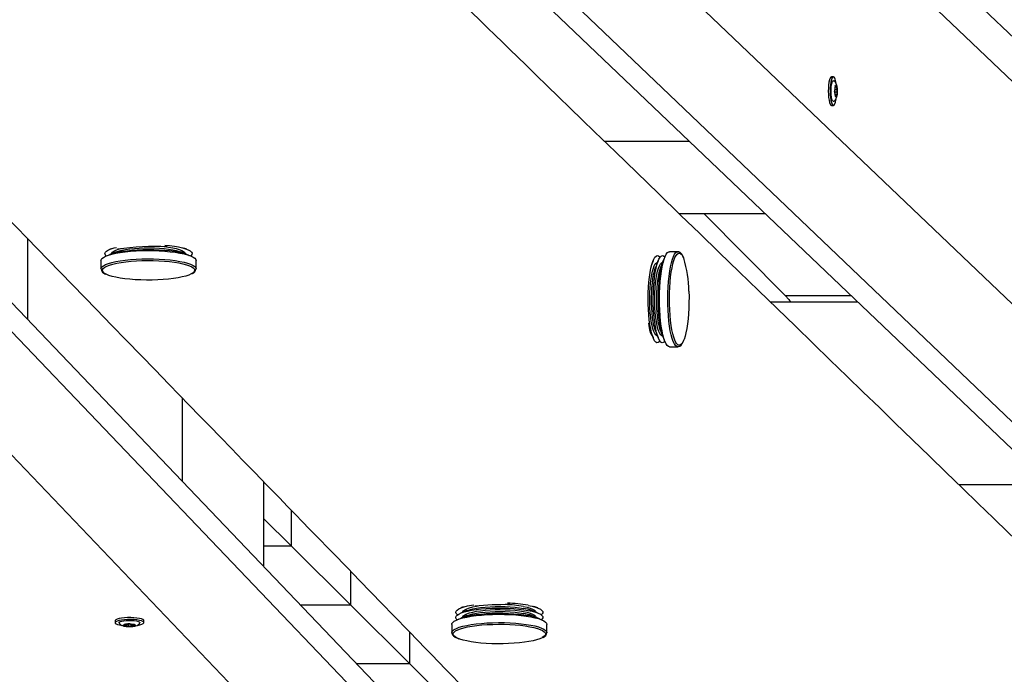
# Model space of a CAD drawing. Units: millimetres. Extents: x 9027 to 32121, y 8309 to 22509.
# Drawn here: x 20610 to 21107, y 15774 to 16105 of the extents above; entities that cross this region are included whole.
import ezdxf

# ---------------------------------------------------------------- set-up
doc = ezdxf.new("R2010")
doc.units = ezdxf.units.MM
doc.header["$LTSCALE"] = 90
doc.header["$PDSIZE"] = -1
doc.linetypes.add('SLD-Сплошная', pattern=[0])
doc.styles.get("Standard").update_dxf_attribs({"font": 'isocpeui.ttf'})
doc.dimstyles.new('ISO-25', dxfattribs={"dimtxt": 2.5, "dimasz": 2.5, "dimexe": 1.25, "dimexo": 0.625, "dimtad": 1, "dimtxsty": 'Standard', "dimcen": 2.5, "dimadec": 0, "dimazin": 0, "dimtfac": 1, "dimtmove": 0, "dimatfit": 3, "dimfxl": 1, "dimarcsym": 0})

# ---------------------------------------------------------------- blocks, each defined once
blk = doc.blocks.new('*D2')
at = {"color": 0, "lineweight": -2, "transparency": 16777216}
for p, q in [((10356.7, 17220.37), (10356.7, 8309.28)), ((30783.24, 13110.78), (30783.24, 8309.28)), ((10626.7, 8399.28), (30513.24, 8399.28))]:
    blk.add_line(p, q, dxfattribs=at)
at = {"color": 0, "transparency": 16777216}
for points in [[(10626.7, 8444.28), (10626.7, 8354.28), (10356.7, 8399.28)], [(30513.24, 8444.28), (30513.24, 8354.28), (30783.24, 8399.28)]]:
    blk.add_solid(points, dxfattribs=at)
at = {"layer": 'Defpoints', "color": 0, "transparency": 16777216}
for p in [(10356.7, 17220.37), (30783.24, 13110.78), (30783.24, 8399.28)]:
    blk.add_point(p, dxfattribs=at)
at = {"color": 0, "transparency": 16777216, "insert": (20569.97, 8661.28), "char_height": 270, "attachment_point": 5}
blk.add_mtext('20,43м', dxfattribs=at)
blk = doc.blocks.new('*D3')
at = {"color": 0, "lineweight": -2, "transparency": 16777216}
for p, q in [((24669.51, 20740.25), (9376.66, 20740.25)), ((9466.66, 9875.22), (9466.66, 20470.25)), ((25067.83, 9605.22), (9376.66, 9605.22))]:
    blk.add_line(p, q, dxfattribs=at)
at = {"color": 0, "transparency": 16777216}
for points in [[(9421.66, 20470.25), (9511.66, 20470.25), (9466.66, 20740.25)], [(9421.66, 9875.22), (9511.66, 9875.22), (9466.66, 9605.22)]]:
    blk.add_solid(points, dxfattribs=at)
at = {"layer": 'Defpoints', "color": 0, "transparency": 16777216}
for p in [(9466.66, 20740.25), (24669.51, 20740.25), (25067.83, 9605.22)]:
    blk.add_point(p, dxfattribs=at)
at = {"color": 0, "transparency": 16777216, "insert": (9204.66, 15172.73), "char_height": 270, "attachment_point": 5, "rotation": 90}
blk.add_mtext('11,14м', dxfattribs=at)
blk = doc.blocks.new('*D4')
at = {"color": 0, "lineweight": -2, "transparency": 16777216}
for p, q in [((12356.26, 16806.37), (12356.26, 22159.4)), ((29247.89, 13083.43), (29247.89, 22159.4)), ((12626.26, 22069.4), (28977.89, 22069.4))]:
    blk.add_line(p, q, dxfattribs=at)
at = {"color": 0, "transparency": 16777216}
for points in [[(12626.26, 22114.4), (12626.26, 22024.4), (12356.26, 22069.4)], [(28977.89, 22114.4), (28977.89, 22024.4), (29247.89, 22069.4)]]:
    blk.add_solid(points, dxfattribs=at)
at = {"layer": 'Defpoints', "color": 0, "transparency": 16777216}
for p in [(29247.89, 22069.4), (12356.26, 16806.37), (29247.89, 13083.43)]:
    blk.add_point(p, dxfattribs=at)
at = {"color": 0, "transparency": 16777216, "insert": (20802.08, 22331.4), "char_height": 270, "attachment_point": 5}
blk.add_mtext('16,89м', dxfattribs=at)

msp = doc.modelspace()

# ---------------------------------------------------------------- linework, layer by layer
at = {"color": 7, "linetype": 'SLD-Сплошная', "lineweight": 25}
for p, q in [((21403.895, 15794.033), (20566.604, 16593.84)), ((21387.482, 15832.429), (20626.679, 16559.174)), ((20537.601, 16509.092), (21398.814, 15686.433)), ((20492.931, 16478.274), (21362.843, 15647.305)), ((21377.467, 15647.305), (20507.555, 16478.274)), ((20261.411, 16322.552), (21092.38, 15452.64)), ((20261.411, 16307.927), (21092.38, 15438.015)), ((21053.253, 15416.668), (20230.593, 16277.881)), ((21021.051, 16075.912), (21020.076, 16075.912)), ((21021.656, 16068.327), (21021.653, 16068.454)), ((21021.884, 16070.811), (21022.253, 16070.811)), ((21021.927, 16071.091), (21021.94, 16071.132)), ((21022.383, 16066.511), (21021.961, 16066.511)), ((21022.049, 16065.918), (21022.027, 16065.963)), ((21020.076, 16061.412), (21021.051, 16061.412)), ((20905.383, 16043.374), (20948.213, 16043.374)), ((20986.743, 16006.568), (20943.326, 16006.568)), ((20996.718, 15965.374), (20955.725, 16006.568)), ((20656.521, 15989.019), (20655.78, 15988.722)), ((20694.663, 15988.722), (20693.048, 15989.369)), ((20651.222, 15982.993), (20651.222, 15978.791)), ((20658.873, 15987.397), (20655.78, 15986.157)), ((20656.722, 15986.535), (20656.722, 15986.534)), ((20694.663, 15986.157), (20691.571, 15987.397)), ((20693.722, 15986.534), (20693.722, 15986.535)), ((20699.222, 15978.791), (20699.222, 15982.993)), ((20930.016, 15982.962), (20928.953, 15980.31)), ((20932.581, 15982.962), (20931.341, 15979.869)), ((20935.146, 15982.962), (20933.906, 15979.869)), ((20942.511, 15987.52), (20938.31, 15987.52)), ((20699.222, 15978.791), (20699.221, 15978.749)), ((20929.638, 15982.02), (20929.637, 15982.02)), ((20932.203, 15982.02), (20932.202, 15982.02)), ((20934.768, 15982.02), (20934.767, 15982.02)), ((21033.338, 15962.059), (20989.221, 15962.059)), ((20928.775, 15947.171), (20930.016, 15944.078)), ((20929.522, 15944.95), (20929.707, 15944.848)), ((20929.637, 15945.02), (20929.638, 15945.02)), ((20931.341, 15947.171), (20932.581, 15944.078)), ((20932.202, 15945.02), (20932.203, 15945.02)), ((20933.906, 15947.171), (20935.146, 15944.078)), ((20934.767, 15945.02), (20934.768, 15945.02)), ((20938.31, 15939.52), (20942.511, 15939.52)), ((20942.56, 15939.521), (20942.511, 15939.52)), ((20692.219, 15913.718), (20692.219, 15871.554)), ((20733.343, 15871.333), (20733.343, 15828.503)), ((21084.31, 15869.874), (21129.844, 15869.874)), ((20747.44, 15838.701), (20747.44, 15856.801)), ((20733.343, 15852.729), (20747.44, 15838.701)), ((20747.44, 15838.701), (20733.343, 15838.701)), ((20747.44, 15838.701), (20777.318, 15808.97)), ((20777.318, 15808.97), (20777.318, 15825.997)), ((20777.318, 15808.97), (20752.002, 15808.97)), ((20777.318, 15808.97), (20807.196, 15779.239)), ((20834.158, 15808.013), (20832.933, 15807.522)), ((20836.026, 15806.197), (20832.933, 15804.957)), ((20833.874, 15805.336), (20833.874, 15805.335)), ((20871.816, 15804.957), (20868.723, 15806.197)), ((20871.816, 15807.522), (20869.798, 15808.331)), ((20870.874, 15805.335), (20870.874, 15805.336)), ((20658.375, 15801.057), (20658.375, 15800.082)), ((20662.913, 15799.099), (20662.97, 15799.125)), ((20663.466, 15798.771), (20663.466, 15799.186)), ((20665.404, 15799.48), (20665.475, 15799.481)), ((20667.78, 15799.238), (20667.78, 15798.858)), ((20672.875, 15800.082), (20672.875, 15801.057)), ((20828.374, 15799.228), (20828.374, 15795.026)), ((20836.026, 15803.632), (20832.933, 15802.392)), ((20833.874, 15802.771), (20833.874, 15802.769)), ((20871.816, 15802.392), (20868.723, 15803.632)), ((20870.874, 15802.769), (20870.874, 15802.771)), ((20876.374, 15795.026), (20876.374, 15799.228)), ((20663.152, 15798.437), (20663.093, 15798.457)), ((20807.196, 15779.239), (20807.196, 15795.189)), ((20876.373, 15795.072), (20876.374, 15795.026)), ((20807.196, 15779.239), (20780.402, 15779.239)), ((20807.196, 15779.239), (20837.074, 15749.507))]:
    msp.add_line(p, q, dxfattribs=at)
at = {"color": 8, "linetype": 'SLD-Сплошная', "lineweight": 25}
for p, q in [((21021.657, 16068.309), (21022.892, 16068.309)), ((21021.87, 16069.471), (21022.869, 16069.471)), ((21021.879, 16070.722), (21022.673, 16070.722)), ((21021.922, 16071.073), (21022.099, 16071.073)), ((21021.966, 16066.921), (21022.749, 16066.921)), ((21021.989, 16066.111), (21022.199, 16066.111)), ((20614.115, 15994.19), (20614.115, 15953.318)), ((20996.718, 15965.374), (21029.868, 15965.374)), ((20663.089, 15799.155), (20663.089, 15798.951)), ((20663.826, 15799.177), (20663.826, 15798.395)), ((20665.195, 15799.465), (20665.195, 15798.243)), ((20666.36, 15799.279), (20666.36, 15798.259)), ((20667.635, 15799.243), (20667.635, 15798.447)), ((20668.063, 15799.2), (20668.063, 15799.018))]:
    msp.add_line(p, q, dxfattribs=at)
at = {"color": 7, "linetype": 'SLD-Сплошная', "lineweight": 25, "flags": 128}
for points in [[(21374.597, 15588.708), (21367.851, 15595.238), (21360.772, 15602.09), (21353.939, 15608.705), (21347.352, 15615.082), (21340.39, 15621.821), (21333.726, 15628.272), (21327.36, 15634.436), (21321.291, 15640.312), (21315.519, 15645.9), (21310.045, 15651.2), (21304.868, 15656.213), (21299.988, 15660.937), (21295.406, 15665.374), (21291.121, 15669.524), (21287.962, 15672.582), (21284.951, 15675.498), (21281.952, 15678.402), (21278.955, 15681.304), (21275.959, 15684.206), (21260.773, 15698.912), (21245.613, 15713.593), (21230.488, 15728.243), (21215.482, 15742.777), (21209.917, 15748.168), (21204.371, 15753.54), (21198.845, 15758.893), (21193.314, 15764.251), (21187.596, 15769.791), (21181.652, 15775.548), (21176.825, 15780.225), (21171.858, 15785.037), (21166.754, 15789.982), (21161.51, 15795.062), (21156.128, 15800.277), (21150.624, 15805.61), (21146.094, 15809.999), (21141.863, 15814.099), (21137.929, 15817.911), (21134.292, 15821.435), (21130.954, 15824.67), (21127.913, 15827.617), (21125.169, 15830.275), (21122.312, 15833.044), (21119.307, 15835.956), (21116.146, 15839.019), (21112.83, 15842.233), (21109.359, 15845.597), (21101.893, 15852.832), (21094.183, 15860.305), (21086.226, 15868.016), (21078.025, 15875.965), (21069.582, 15884.149), (21060.993, 15892.474), (21052.3, 15900.901), (21044.239, 15908.715), (21036.091, 15916.615), (21027.854, 15924.6), (21019.46, 15932.738), (21010.794, 15941.14), (21001.856, 15949.807), (20992.644, 15958.739), (20983.16, 15967.936), (20973.403, 15977.398), (20963.43, 15987.07), (20953.573, 15996.63), (20943.885, 16006.026), (20932.684, 16016.89), (20921.718, 16027.527), (20910.987, 16037.937), (20900.491, 16048.119), (20894.258, 16054.167), (20888.161, 16060.082), (20882.258, 16065.809), (20876.549, 16071.348), (20871.033, 16076.7), (20865.711, 16081.864), (20861.666, 16085.79), (20857.739, 16089.6), (20853.932, 16093.294), (20850.22, 16096.896), (20846.362, 16100.641), (20842.296, 16104.587), (20838.645, 16108.129), (20834.842, 16111.821), (20830.886, 16115.66), (20826.777, 16119.648), (20822.515, 16123.784), (20818.101, 16128.068), (20813.589, 16132.448), (20805.519, 16140.281), (20797.742, 16147.83), (20790.258, 16155.095), (20784.111, 16161.062), (20778.177, 16166.823), (20772.443, 16172.389), (20766.857, 16177.813), (20761.411, 16183.1), (20756.105, 16188.251), (20750.941, 16193.266), (20745.917, 16198.144), (20741.43, 16202.501), (20736.707, 16207.086), (20731.735, 16211.915), (20726.514, 16216.985), (20721.044, 16222.297), (20715.324, 16227.852), (20709.355, 16233.649), (20704.202, 16238.654), (20698.88, 16243.823), (20693.582, 16248.969), (20688.42, 16253.982), (20683.395, 16258.863), (20678.506, 16263.612), (20672.919, 16269.039), (20667.522, 16274.283), (20662.313, 16279.342), (20657.288, 16284.224), (20652.869, 16288.518), (20648.482, 16292.78), (20644.127, 16297.011), (20639.804, 16301.212), (20635.462, 16305.43), (20630.894, 16309.869), (20626.075, 16314.551), (20621.007, 16319.475), (20617.061, 16323.311), (20612.975, 16327.281), (20608.75, 16331.387), (20604.385, 16335.628), (20599.882, 16340.005), (20595.359, 16344.4), (20590.246, 16349.37), (20585.372, 16354.107), (20580.736, 16358.613), (20576.339, 16362.887), (20572.097, 16367.01), (20568.104, 16370.891), (20564.359, 16374.532), (20560.841, 16377.951), (20557.335, 16381.36), (20553.783, 16384.813), (20550.187, 16388.309), (20545.989, 16392.39), (20541.731, 16396.529), (20537.414, 16400.726), (20532.949, 16405.068), (20528.265, 16409.622), (20523.453, 16414.301), (20518.431, 16419.184), (20513.199, 16424.272), (20507.756, 16429.564), (20503.251, 16433.946), (20498.611, 16438.458), (20493.837, 16443.101), (20488.928, 16447.874), (20484.034, 16452.635), (20477.87, 16458.63), (20471.984, 16464.355), (20466.376, 16469.809), (20461.816, 16474.245), (20457.457, 16478.485), (20453.301, 16482.528), (20449.346, 16486.375), (20445.593, 16490.026), (20442.042, 16493.481), (20438.563, 16496.865), (20435.028, 16500.305), (20427.437, 16507.691), (20419.597, 16515.318), (20411.51, 16523.188), (20402.03, 16532.413), (20392.268, 16541.913), (20382.225, 16551.687), (20371.903, 16561.733), (20361.301, 16572.053), (20350.419, 16582.646), (20339.911, 16592.876), (20329.183, 16603.321), (20318.235, 16613.981), (20307.067, 16624.855), (20295.68, 16635.945), (20284.098, 16647.225), (20272.298, 16658.718), (20267.632, 16663.263), (20263.116, 16667.662), (20258.772, 16671.893), (20254.601, 16675.957), (20249.859, 16680.576), (20245.362, 16684.957), (20241.109, 16689.101), (20237.099, 16693.008), (20233.334, 16696.677), (20229.812, 16700.108), (20226.414, 16703.418), (20222.837, 16706.905), (20219.063, 16710.581), (20215.094, 16714.449), (20210.93, 16718.507), (20206.57, 16722.756), (20201.185, 16728.004), (20195.559, 16733.487), (20189.698, 16739.2), (20183.602, 16745.141), (20177.154, 16751.426), (20170.463, 16757.948), (20163.528, 16764.709), (20156.517, 16771.544), (20149.696, 16778.194), (20143.183, 16784.544), (20136.857, 16790.712), (20130.717, 16796.699), (20124.763, 16802.505), (20117.917, 16809.181), (20111.334, 16815.601), (20105.015, 16821.764), (20098.934, 16827.696), (20093.048, 16833.437), (20087.357, 16838.988), (20082.364, 16843.858), (20077.531, 16848.573), (20072.858, 16853.131), (20068.346, 16857.533), (20063.994, 16861.78), (20059.673, 16865.995), (20052.746, 16872.754), (20045.651, 16879.677), (20038.388, 16886.765), (20030.383, 16894.577), (20022.126, 16902.635), (20013.616, 16910.941), (20004.854, 16919.494), (19995.84, 16928.293), (19990.682, 16933.329), (19985.398, 16938.487), (19979.889, 16943.866), (19974.151, 16949.468), (19968.183, 16955.295), (19962.1, 16961.235), (19955.796, 16967.392), (19949.271, 16973.764), (19942.525, 16980.352), (19938.571, 16984.213), (19934.545, 16988.145), (19930.448, 16992.148), (19926.278, 16996.221), (19922.036, 17000.364), (19917.797, 17004.505), (19913.733, 17008.475), (19909.474, 17012.636), (19905.81, 17016.216)], [(19812.962, 16817.195), (19815.685, 16814.407), (19820.602, 16809.372), (19825.765, 16804.083), (19831.176, 16798.542), (19836.833, 16792.748), (19842.86, 16786.575), (19849.144, 16780.138), (19855.683, 16773.438), (19862.465, 16766.491), (19869.482, 16759.302), (19876.734, 16751.871), (19884.222, 16744.199), (19891.408, 16736.835), (19898.798, 16729.263), (19906.391, 16721.48), (19910.962, 16716.796), (19915.556, 16712.087), (19920.01, 16707.522), (19924.31, 16703.114), (19929.228, 16698.072), (19933.928, 16693.254), (19938.41, 16688.66), (19942.674, 16684.288), (19946.72, 16680.14), (19950.551, 16676.213), (19954.168, 16672.504), (19957.572, 16669.014), (19960.763, 16665.743), (19963.88, 16662.547), (19967.049, 16659.297), (19970.27, 16655.994), (19974.134, 16652.032), (19978.159, 16647.904), (19982.41, 16643.544), (19986.888, 16638.952), (19991.679, 16634.039), (19996.705, 16628.884), (20001.965, 16623.489), (20007.459, 16617.854), (20013.18, 16611.985), (20024.598, 16600.272), (20036.097, 16588.475), (20056.833, 16567.198), (20077.829, 16545.651), (20083.304, 16540.032), (20088.65, 16534.545), (20093.822, 16529.236), (20098.821, 16524.104), (20103.647, 16519.151), (20108.299, 16514.375), (20112.777, 16509.778), (20116.174, 16506.29), (20119.464, 16502.913), (20122.647, 16499.645), (20125.723, 16496.487), (20128.692, 16493.439), (20131.675, 16490.376), (20134.81, 16487.157), (20138.659, 16483.205), (20142.713, 16479.042), (20146.975, 16474.666), (20151.442, 16470.079), (20156.115, 16465.279), (20160.987, 16460.277), (20166.671, 16454.439), (20172.159, 16448.803), (20177.451, 16443.367), (20182.548, 16438.132), (20187.536, 16433.008), (20192.322, 16428.093), (20196.909, 16423.38), (20201.393, 16418.774), (20205.81, 16414.237), (20214.29, 16405.525), (20222.51, 16397.079), (20232.047, 16387.28), (20241.54, 16377.525), (20251.004, 16367.801), (20253.888, 16364.836), (20256.77, 16361.875), (20259.649, 16358.916), (20262.585, 16355.899), (20265.74, 16352.656), (20269.123, 16349.179), (20272.733, 16345.469), (20276.967, 16341.117), (20281.476, 16336.482), (20286.261, 16331.564), (20291.32, 16326.363), (20296.655, 16320.879), (20300.634, 16316.788), (20304.725, 16312.583), (20308.7, 16308.497), (20312.51, 16304.579), (20316.157, 16300.829), (20319.64, 16297.248), (20322.96, 16293.836), (20326.421, 16290.276), (20329.685, 16286.921), (20332.826, 16283.692), (20335.958, 16280.47), (20339.084, 16277.256), (20346.165, 16269.975), (20353.21, 16262.729), (20360.231, 16255.51), (20367.382, 16248.155), (20374.722, 16240.606), (20379.63, 16235.558), (20384.619, 16230.426), (20389.688, 16225.211), (20394.839, 16219.913), (20399.924, 16214.682), (20404.815, 16209.651), (20409.676, 16204.649), (20414.33, 16199.862), (20418.775, 16195.289), (20423.011, 16190.93), (20427.039, 16186.786), (20432.117, 16181.561), (20437.178, 16176.354), (20442.229, 16171.157), (20457.315, 16155.632), (20460.267, 16152.594), (20463.215, 16149.56), (20466.265, 16146.422), (20469.512, 16143.08), (20473.441, 16139.036), (20477.625, 16134.729), (20482.064, 16130.161), (20486.757, 16125.33), (20491.705, 16120.237), (20496.908, 16114.882), (20502.365, 16109.265), (20508.076, 16103.385), (20512.738, 16098.587), (20517.348, 16093.84), (20521.796, 16089.262), (20526.081, 16084.85), (20530.204, 16080.605), (20534.164, 16076.528), (20537.962, 16072.617), (20541.598, 16068.874), (20545.546, 16064.809), (20549.282, 16060.961), (20552.863, 16057.274), (20556.352, 16053.682), (20559.748, 16050.185), (20564.056, 16045.749), (20568.206, 16041.475), (20572.197, 16037.364), (20575.145, 16034.328), (20578.001, 16031.388), (20580.846, 16028.458), (20583.883, 16025.329), (20587.123, 16021.993), (20590.564, 16018.448), (20594.208, 16014.696), (20598.714, 16010.054), (20603.496, 16005.129), (20608.552, 15999.921), (20613.874, 15994.439), (20619.24, 15988.912), (20624.556, 15983.435), (20636.893, 15970.725), (20648.957, 15958.296), (20656.627, 15950.394), (20664.143, 15942.65), (20671.458, 15935.112), (20678.572, 15927.781), (20685.486, 15920.657), (20690.777, 15915.204), (20695.945, 15909.878), (20701.006, 15904.662), (20706.19, 15899.319), (20711.568, 15893.777), (20717.138, 15888.036), (20722.901, 15882.096), (20728.857, 15875.957), (20735.006, 15869.618), (20741.348, 15863.081), (20745.478, 15858.823), (20749.37, 15854.812), (20753.019, 15851.05), (20756.426, 15847.537), (20759.591, 15844.274), (20762.514, 15841.261), (20764.822, 15838.881), (20766.953, 15836.684), (20768.922, 15834.654), (20770.913, 15832.602), (20772.98, 15830.47), (20775.802, 15827.561), (20778.755, 15824.516), (20781.838, 15821.337), (20787.535, 15815.463), (20793.179, 15809.644), (20798.752, 15803.897), (20806.981, 15795.411), (20815.052, 15787.089), (20818.251, 15783.789), (20821.673, 15780.261), (20825.325, 15776.494), (20829.208, 15772.489), (20832.999, 15768.579), (20836.987, 15764.466), (20841.172, 15760.15), (20845.553, 15755.631), (20850.131, 15750.91), (20854.818, 15746.075), (20859.695, 15741.044), (20864.741, 15735.839), (20869.73, 15730.694), (20876.648, 15723.557), (20883.321, 15716.672), (20889.751, 15710.04), (20895.935, 15703.66), (20901.875, 15697.531), (20908.216, 15690.989), (20914.403, 15684.606), (20920.61, 15678.201), (20926.84, 15671.773), (20933.09, 15665.324), (20939.362, 15658.852), (20945.655, 15652.358), (20951.97, 15645.841), (20962.1, 15635.386), (20972.087, 15625.08), (20981.88, 15614.972), (20991.481, 15605.063), (21000.888, 15595.353), (21009.962, 15585.986), (21019.114, 15576.538), (21028.407, 15566.945), (21037.841, 15557.205), (21043.284, 15551.586), (21048.772, 15545.92), (21054.256, 15540.258), (21059.545, 15534.797), (21064.62, 15529.557), (21069.397, 15524.624), (21073.968, 15519.904), (21078.333, 15515.397), (21082.492, 15511.102), (21085.671, 15507.82), (21088.764, 15504.626), (21092.023, 15501.26), (21095.485, 15497.685), (21099.151, 15493.9), (21102.949, 15489.978), (21106.943, 15485.853), (21111.134, 15481.525), (21115.52, 15476.995), (21120.188, 15472.174), (21125.059, 15467.143), (21130.134, 15461.902), (21135.411, 15456.451), (21140.867, 15450.815), (21148.259, 15443.18), (21155.932, 15435.254), (21163.886, 15427.038), (21171.224, 15419.458), (21178.786, 15411.646), (21186.554, 15403.621)], [(21020.076, 16075.912), (21020.051, 16075.911), (21019.693, 16075.704), (21019.354, 16075.144), (21019.052, 16074.259), (21018.8, 16073.093), (21018.613, 16071.705), (21018.499, 16070.164), (21018.464, 16068.548), (21018.51, 16066.938), (21018.635, 16065.414), (21018.832, 16064.053), (21019.091, 16062.923), (21019.4, 16062.081), (21019.742, 16061.569), (21020.076, 16061.412)], [(21021.728, 16075.242), (21021.385, 16075.754), (21021.026, 16075.911), (21020.668, 16075.704), (21020.329, 16075.144), (21020.027, 16074.259), (21019.775, 16073.093), (21019.588, 16071.705), (21019.474, 16070.164), (21019.439, 16068.548), (21019.485, 16066.938), (21019.61, 16065.414), (21019.807, 16064.053), (21020.066, 16062.923), (21020.375, 16062.081), (21020.717, 16061.569), (21021.076, 16061.413), (21021.434, 16061.62), (21021.773, 16062.18), (21022.076, 16063.065), (21022.327, 16064.231), (21022.398, 16064.681)], [(21019.992, 16070.865), (21020.155, 16072.024), (21020.379, 16072.953), (21020.648, 16073.589), (21020.946, 16073.89), (21021.209, 16073.864)], [(21021.244, 16063.509), (21021.609, 16063.749), (21022.067, 16064.245), (21022.403, 16064.804), (21022.661, 16065.472), (21022.887, 16066.468), (21023.01, 16067.527), (21023.05, 16068.704), (21023.005, 16069.852), (21022.873, 16070.943), (21022.609, 16072.013), (21022.324, 16072.673), (21021.921, 16073.262), (21021.345, 16073.777), (21021.22, 16073.837)], [(21021.213, 16063.463), (21021.157, 16063.433), (21020.852, 16063.489), (21020.561, 16063.897), (21020.304, 16064.629), (21020.097, 16065.637), (21019.956, 16066.851), (21019.889, 16068.188), (21019.901, 16069.557), (21019.992, 16070.865)], [(21021.94, 16071.132), (21022.149, 16071.564), (21022.379, 16071.65), (21022.601, 16071.38), (21022.789, 16070.786), (21022.922, 16069.94), (21022.983, 16068.942), (21022.964, 16067.91), (21022.869, 16066.968), (21022.708, 16066.227), (21022.501, 16065.776), (21022.272, 16065.669), (21022.049, 16065.918)], [(21022.099, 16071.073), (21022.082, 16071.13), (21022.063, 16071.175), (21022.043, 16071.205), (21022.022, 16071.22), (21022, 16071.221), (21021.979, 16071.206), (21021.959, 16071.176), (21021.94, 16071.132)], [(21022.437, 16071.211), (21022.404, 16071.058), (21022.365, 16070.938), (21022.321, 16070.856), (21022.275, 16070.815), (21022.227, 16070.817), (21022.181, 16070.863), (21022.137, 16070.949), (21022.099, 16071.073)], [(21022.673, 16070.722), (21022.674, 16070.921), (21022.661, 16071.111), (21022.634, 16071.271), (21022.598, 16071.384), (21022.555, 16071.436), (21022.511, 16071.423), (21022.47, 16071.345), (21022.437, 16071.211)], [(21022.049, 16065.918), (21022.069, 16065.893), (21022.089, 16065.883), (21022.11, 16065.887), (21022.131, 16065.906), (21022.15, 16065.938), (21022.168, 16065.984), (21022.185, 16066.042), (21022.199, 16066.111)], [(21022.199, 16066.111), (21022.232, 16066.264), (21022.271, 16066.384), (21022.315, 16066.466), (21022.361, 16066.507), (21022.409, 16066.505), (21022.455, 16066.459), (21022.499, 16066.373), (21022.537, 16066.249)], [(21022.537, 16066.249), (21022.575, 16066.144), (21022.618, 16066.1), (21022.662, 16066.123), (21022.702, 16066.209), (21022.734, 16066.349), (21022.753, 16066.528), (21022.759, 16066.726), (21022.749, 16066.921)], [(20651.222, 15982.993), (20651.288, 15983.372), (20651.689, 15983.993), (20652.446, 15984.6), (20653.549, 15985.182), (20654.98, 15985.731), (20656.718, 15986.238), (20658.736, 15986.697), (20661.005, 15987.099), (20663.489, 15987.439), (20666.15, 15987.711), (20668.95, 15987.912), (20671.844, 15988.039), (20674.79, 15988.088), (20677.742, 15988.061), (20680.656, 15987.957), (20683.487, 15987.778), (20686.193, 15987.526), (20688.733, 15987.205), (20691.068, 15986.82), (20693.163, 15986.378), (20694.986, 15985.884), (20696.51, 15985.346), (20697.71, 15984.773), (20698.57, 15984.173), (20699.076, 15983.555), (20699.222, 15982.993)], [(20653.942, 15985.35), (20653.8, 15985.471), (20653.335, 15986.061), (20653.23, 15986.66), (20653.485, 15987.256), (20654.097, 15987.84), (20655.057, 15988.403), (20656.347, 15988.935), (20657.947, 15989.428), (20659.029, 15989.698)], [(20654.612, 15985.604), (20655.057, 15985.838), (20656.347, 15986.37), (20657.947, 15986.863), (20659.831, 15987.308), (20661.968, 15987.699), (20664.322, 15988.028), (20666.855, 15988.291), (20669.526, 15988.482), (20672.29, 15988.6), (20675.102, 15988.642), (20677.916, 15988.607), (20680.686, 15988.495), (20683.367, 15988.31), (20685.913, 15988.053), (20688.284, 15987.729), (20690.441, 15987.344), (20692.347, 15986.903), (20693.973, 15986.414), (20695.29, 15985.884), (20695.832, 15985.604)], [(20656.722, 15986.535), (20656.753, 15986.763), (20657.082, 15987.306), (20657.764, 15987.835), (20658.786, 15988.338), (20660.127, 15988.806), (20661.257, 15989.112)], [(20658.873, 15987.397), (20660.127, 15987.829), (20661.763, 15988.253), (20663.66, 15988.625), (20665.783, 15988.937), (20668.089, 15989.183), (20670.534, 15989.358), (20673.07, 15989.46), (20675.648, 15989.485), (20678.218, 15989.435), (20680.73, 15989.308), (20683.134, 15989.109), (20685.384, 15988.841), (20687.437, 15988.508), (20689.252, 15988.119), (20690.793, 15987.679), (20691.571, 15987.397)], [(20683.099, 15990.09), (20683.134, 15990.086), (20685.384, 15989.818), (20687.437, 15989.486), (20689.252, 15989.096), (20690.793, 15988.656), (20692.032, 15988.176), (20692.944, 15987.663), (20693.51, 15987.128), (20693.721, 15986.582), (20693.722, 15986.535)], [(20683.515, 15990.862), (20685.913, 15990.618), (20688.284, 15990.294), (20690.441, 15989.909), (20692.347, 15989.468), (20693.973, 15988.979), (20695.29, 15988.45), (20696.278, 15987.889), (20696.92, 15987.306), (20697.206, 15986.71), (20697.131, 15986.112), (20696.697, 15985.521), (20696.502, 15985.35)], [(20653.213, 15979.731), (20654.181, 15980.232), (20655.57, 15980.765), (20657.258, 15981.258), (20659.217, 15981.703), (20661.419, 15982.093), (20663.831, 15982.423), (20666.415, 15982.688), (20669.133, 15982.883), (20671.943, 15983.005), (20674.802, 15983.054), (20677.668, 15983.027), (20680.497, 15982.926), (20683.246, 15982.752), (20685.873, 15982.507), (20688.339, 15982.196), (20690.606, 15981.823), (20692.64, 15981.393), (20694.41, 15980.914), (20695.889, 15980.392), (20697.054, 15979.835), (20697.763, 15979.359)], [(20933.485, 15942.365), (20933.153, 15941.98), (20932.56, 15941.585), (20931.961, 15941.549), (20931.367, 15941.875), (20930.786, 15942.555), (20930.228, 15943.58), (20929.703, 15944.933), (20929.219, 15946.59), (20928.783, 15948.526), (20928.404, 15950.708), (20928.088, 15953.1), (20927.838, 15955.663), (20927.661, 15958.356), (20927.558, 15961.133), (20927.531, 15963.949), (20927.581, 15966.758), (20927.707, 15969.514), (20927.907, 15972.172), (20928.177, 15974.687), (20928.513, 15977.02), (20928.91, 15979.13), (20929.361, 15980.984), (20929.859, 15982.552), (20930.395, 15983.807), (20930.96, 15984.729), (20931.547, 15985.302), (20932.143, 15985.518), (20932.741, 15985.373), (20933.33, 15984.869), (20933.485, 15984.675)], [(20935.953, 15942.24), (20935.718, 15941.98), (20935.125, 15941.585), (20934.526, 15941.549), (20933.932, 15941.875), (20933.351, 15942.555), (20932.793, 15943.58), (20932.268, 15944.933), (20931.784, 15946.59), (20931.349, 15948.526), (20930.97, 15950.708), (20930.653, 15953.1), (20930.404, 15955.663), (20930.226, 15958.356), (20930.123, 15961.133), (20930.096, 15963.949), (20930.146, 15966.758), (20930.272, 15969.514), (20930.472, 15972.172), (20930.742, 15974.687), (20931.078, 15977.02), (20931.475, 15979.13), (20931.926, 15980.984), (20932.424, 15982.552), (20932.96, 15983.807), (20933.526, 15984.729), (20934.112, 15985.302), (20934.709, 15985.518), (20935.306, 15985.373), (20935.895, 15984.869), (20935.953, 15984.8)], [(20935.698, 15942.91), (20935.358, 15943.58), (20934.833, 15944.933), (20934.349, 15946.59), (20933.914, 15948.526), (20933.535, 15950.708), (20933.218, 15953.1), (20932.969, 15955.663), (20932.791, 15958.356), (20932.688, 15961.133), (20932.662, 15963.949), (20932.712, 15966.758), (20932.837, 15969.514), (20933.037, 15972.172), (20933.307, 15974.687), (20933.644, 15977.02), (20934.04, 15979.13), (20934.491, 15980.984), (20934.989, 15982.552), (20935.525, 15983.807), (20935.698, 15984.13)], [(20938.31, 15939.52), (20937.779, 15939.651), (20937.16, 15940.139), (20936.558, 15940.981), (20935.984, 15942.165), (20935.444, 15943.673), (20934.948, 15945.482), (20934.502, 15947.564), (20934.115, 15949.889), (20933.791, 15952.419), (20933.536, 15955.118), (20933.353, 15957.945), (20933.245, 15960.856), (20933.214, 15963.807), (20933.26, 15966.754), (20933.382, 15969.652), (20933.58, 15972.457), (20933.849, 15975.126), (20934.185, 15977.62), (20934.585, 15979.9), (20935.04, 15981.931), (20935.545, 15983.683), (20936.093, 15985.13), (20936.673, 15986.249), (20937.279, 15987.024), (20937.9, 15987.442), (20938.31, 15987.52)], [(20941.783, 15941.19), (20941.495, 15941.639), (20940.937, 15942.788), (20940.413, 15944.252), (20939.932, 15946.008), (20939.5, 15948.03), (20939.123, 15950.286), (20938.809, 15952.743), (20938.561, 15955.363), (20938.383, 15958.107), (20938.278, 15960.933), (20938.248, 15963.799), (20938.293, 15966.66), (20938.412, 15969.473), (20938.604, 15972.196), (20938.865, 15974.788), (20939.192, 15977.209), (20939.579, 15979.422), (20940.022, 15981.394), (20940.512, 15983.095), (20941.043, 15984.5), (20941.607, 15985.587), (20941.76, 15985.818)], [(20945.432, 15984.437), (20945.067, 15985.288), (20944.448, 15986.32), (20943.721, 15987.081), (20943.057, 15987.434), (20942.459, 15987.501)], [(20932.202, 15945.02), (20931.921, 15945.067), (20931.379, 15945.431), (20930.852, 15946.146), (20930.352, 15947.2), (20929.888, 15948.572), (20929.468, 15950.234), (20929.102, 15952.155), (20928.797, 15954.297), (20928.557, 15956.619), (20928.389, 15959.075), (20928.294, 15961.617), (20928.276, 15964.197), (20928.334, 15966.763), (20928.468, 15969.266), (20928.674, 15971.658), (20928.949, 15973.891), (20929.287, 15975.922), (20929.682, 15977.712), (20930.126, 15979.225), (20930.61, 15980.433), (20931.126, 15981.312), (20931.662, 15981.844), (20932.202, 15982.02)], [(20931.341, 15947.171), (20931.329, 15947.2), (20930.865, 15948.572), (20930.446, 15950.234), (20930.08, 15952.155), (20929.774, 15954.297), (20929.534, 15956.619), (20929.366, 15959.075), (20929.272, 15961.617), (20929.253, 15964.197), (20929.312, 15966.763), (20929.445, 15969.266), (20929.651, 15971.658), (20929.926, 15973.891), (20930.264, 15975.922), (20930.659, 15977.712), (20931.103, 15979.225), (20931.341, 15979.869)], [(20934.767, 15945.02), (20934.487, 15945.067), (20933.944, 15945.431), (20933.417, 15946.146), (20932.917, 15947.2), (20932.453, 15948.572), (20932.034, 15950.234), (20931.667, 15952.155), (20931.362, 15954.297), (20931.122, 15956.619), (20930.954, 15959.075), (20930.86, 15961.617), (20930.841, 15964.197), (20930.9, 15966.763), (20931.033, 15969.266), (20931.239, 15971.658), (20931.514, 15973.891), (20931.852, 15975.922), (20932.247, 15977.712), (20932.691, 15979.225), (20933.175, 15980.433), (20933.691, 15981.312), (20934.227, 15981.844), (20934.767, 15982.02)], [(20933.906, 15947.171), (20933.894, 15947.2), (20933.43, 15948.572), (20933.011, 15950.234), (20932.645, 15952.155), (20932.339, 15954.297), (20932.1, 15956.619), (20931.931, 15959.075), (20931.837, 15961.617), (20931.819, 15964.197), (20931.877, 15966.763), (20932.01, 15969.266), (20932.216, 15971.658), (20932.491, 15973.891), (20932.829, 15975.922), (20933.224, 15977.712), (20933.668, 15979.225), (20933.906, 15979.869)], [(20682.684, 15973.42), (20679.915, 15973.261), (20677.075, 15973.175), (20674.207, 15973.164), (20671.354, 15973.228), (20668.56, 15973.366), (20665.866, 15973.576), (20663.315, 15973.854), (20660.944, 15974.197), (20658.789, 15974.599), (20656.884, 15975.055), (20655.257, 15975.556), (20653.932, 15976.097), (20653.864, 15976.129)], [(20697.047, 15976.375), (20696.839, 15976.261), (20695.607, 15975.711), (20694.066, 15975.197), (20692.239, 15974.727), (20690.154, 15974.309), (20687.843, 15973.948), (20685.34, 15973.65), (20682.684, 15973.42)], [(20948.069, 15967.527), (20948.137, 15964.676), (20948.13, 15961.808), (20948.048, 15958.965), (20947.892, 15956.192), (20947.665, 15953.529), (20947.371, 15951.018), (20947.013, 15948.697), (20946.597, 15946.6), (20946.13, 15944.76), (20945.618, 15943.204), (20945.507, 15942.919)], [(20996.718, 15965.374), (20998.535, 15963.294), (20999.437, 15962.059)], [(20927.743, 15951.469), (20927.864, 15950.113), (20928.203, 15948.039), (20928.668, 15946.403), (20929.522, 15944.95)], [(20942.59, 15939.552), (20942.808, 15939.545), (20943.5, 15939.809), (20944.113, 15940.314), (20944.723, 15941.129), (20945.321, 15942.295), (20945.463, 15942.672)], [(20831.22, 15804.053), (20831.186, 15804.078), (20830.603, 15804.664), (20830.377, 15805.26), (20830.512, 15805.858), (20831.007, 15806.448), (20831.852, 15807.019), (20833.034, 15807.562), (20834.534, 15808.069), (20836.326, 15808.531), (20838.382, 15808.941), (20839.574, 15809.135)], [(20828.374, 15799.228), (20828.441, 15799.607), (20828.841, 15800.229), (20829.599, 15800.835), (20830.701, 15801.417), (20832.133, 15801.966), (20833.871, 15802.474), (20835.889, 15802.932), (20838.158, 15803.334), (20840.642, 15803.674), (20843.303, 15803.947), (20846.103, 15804.147), (20848.997, 15804.274), (20851.943, 15804.324), (20854.895, 15804.296), (20857.809, 15804.192), (20860.64, 15804.013), (20863.346, 15803.761), (20865.886, 15803.44), (20868.221, 15803.056)], [(20831.095, 15801.585), (20830.603, 15802.099), (20830.377, 15802.695), (20830.512, 15803.293), (20831.007, 15803.883), (20831.852, 15804.454), (20833.034, 15804.997), (20834.534, 15805.504), (20836.326, 15805.966), (20838.382, 15806.376), (20840.668, 15806.726), (20843.146, 15807.011), (20845.776, 15807.227), (20848.514, 15807.37), (20851.315, 15807.437), (20854.134, 15807.427), (20856.924, 15807.341), (20859.639, 15807.18), (20862.235, 15806.947), (20864.669, 15806.645), (20866.901, 15806.279)], [(20831.764, 15801.839), (20831.852, 15801.889), (20833.034, 15802.432), (20834.534, 15802.939), (20836.326, 15803.401), (20838.382, 15803.81), (20840.668, 15804.161), (20843.146, 15804.446), (20845.776, 15804.662), (20848.514, 15804.805), (20851.315, 15804.872), (20854.134, 15804.862), (20856.924, 15804.776), (20859.639, 15804.615), (20862.235, 15804.382), (20864.669, 15804.079), (20866.901, 15803.714)], [(20833.874, 15805.336), (20833.905, 15805.563), (20834.234, 15806.107), (20834.916, 15806.636), (20835.938, 15807.139), (20837.28, 15807.607), (20838.915, 15808.031), (20840.813, 15808.402), (20841.731, 15808.549)], [(20833.874, 15802.771), (20833.905, 15802.998), (20834.234, 15803.542), (20834.916, 15804.07), (20835.938, 15804.574), (20837.28, 15805.042), (20838.915, 15805.466), (20840.813, 15805.837), (20842.935, 15806.149), (20845.242, 15806.395), (20847.687, 15806.571), (20850.223, 15806.672), (20852.801, 15806.698), (20855.371, 15806.647), (20857.883, 15806.521), (20860.287, 15806.322), (20862.537, 15806.053), (20864.59, 15805.721)], [(20836.026, 15806.197), (20837.28, 15806.63), (20838.915, 15807.054), (20840.813, 15807.425), (20842.935, 15807.737), (20845.242, 15807.983), (20847.687, 15808.159), (20850.223, 15808.26), (20852.801, 15808.286), (20855.371, 15808.235), (20857.883, 15808.109), (20860.287, 15807.909), (20862.537, 15807.641), (20864.59, 15807.309)], [(20836.026, 15803.632), (20837.28, 15804.065), (20838.915, 15804.489), (20840.813, 15804.86), (20842.935, 15805.172), (20845.242, 15805.418), (20847.687, 15805.594), (20850.223, 15805.695), (20852.801, 15805.721), (20855.371, 15805.67), (20857.883, 15805.544), (20860.287, 15805.344), (20862.537, 15805.076), (20864.59, 15804.744)], [(20864.59, 15808.286), (20866.404, 15807.896), (20867.946, 15807.457), (20869.185, 15806.976), (20870.096, 15806.463), (20870.663, 15805.928), (20870.873, 15805.382), (20870.874, 15805.336)], [(20864.59, 15805.721), (20866.404, 15805.331), (20867.946, 15804.892), (20869.185, 15804.411), (20870.096, 15803.898), (20870.663, 15803.363), (20870.873, 15802.817), (20870.874, 15802.771)], [(20866.901, 15808.844), (20868.894, 15808.421), (20870.617, 15807.947), (20872.039, 15807.43), (20873.139, 15806.879), (20873.898, 15806.302), (20874.304, 15805.71), (20874.349, 15805.111), (20874.034, 15804.517), (20873.529, 15804.053)], [(20866.901, 15806.279), (20868.894, 15805.856), (20870.617, 15805.382), (20872.039, 15804.865), (20873.139, 15804.314), (20873.898, 15803.737), (20874.304, 15803.145), (20874.349, 15802.546), (20874.034, 15801.951), (20873.654, 15801.585)], [(20671.672, 15801.947), (20670.63, 15802.223), (20669.337, 15802.442), (20667.858, 15802.591), (20666.267, 15802.663), (20664.644, 15802.654), (20663.071, 15802.566), (20661.625, 15802.401), (20660.38, 15802.17), (20659.398, 15801.882), (20658.728, 15801.553), (20658.404, 15801.2), (20658.375, 15801.057)], [(20671.672, 15800.972), (20670.63, 15801.248), (20669.337, 15801.467), (20667.858, 15801.616), (20666.267, 15801.688), (20664.644, 15801.679), (20663.071, 15801.591), (20661.625, 15801.426), (20660.38, 15801.195), (20659.398, 15800.907), (20658.728, 15800.579), (20658.404, 15800.225), (20658.442, 15799.864), (20658.841, 15799.514), (20659.579, 15799.193), (20660.621, 15798.916), (20661.785, 15798.715)], [(20660.423, 15799.926), (20660.385, 15800.011), (20660.481, 15800.315), (20660.927, 15800.603), (20661.694, 15800.856), (20662.728, 15801.056)], [(20660.442, 15799.919), (20660.485, 15799.826), (20660.94, 15799.289), (20661.467, 15798.894), (20662.065, 15798.601), (20662.845, 15798.362), (20663.901, 15798.18), (20664.973, 15798.096), (20666.139, 15798.091), (20667.269, 15798.171), (20668.338, 15798.346), (20669.471, 15798.725), (20670.19, 15799.183), (20670.706, 15799.739), (20670.787, 15799.899)], [(20663.093, 15798.457), (20662.911, 15798.53), (20662.772, 15798.608), (20662.679, 15798.69), (20662.631, 15798.773), (20662.631, 15798.857), (20662.679, 15798.94), (20662.773, 15799.021), (20662.913, 15799.099)], [(20662.728, 15801.056), (20663.96, 15801.189), (20665.306, 15801.247), (20666.673, 15801.226), (20667.969, 15801.127), (20669.105, 15800.956), (20670.004, 15800.726), (20670.604, 15800.452), (20670.866, 15800.153), (20670.826, 15799.922)], [(20662.913, 15799.099), (20662.887, 15799.08), (20662.876, 15799.059), (20662.878, 15799.039), (20662.895, 15799.019), (20662.925, 15799), (20662.968, 15798.982), (20663.024, 15798.965), (20663.089, 15798.951)], [(20665.475, 15799.481), (20666.502, 15799.453), (20667.425, 15799.348), (20668.134, 15799.181), (20668.544, 15798.969), (20668.606, 15798.739), (20668.314, 15798.519), (20667.702, 15798.333), (20666.842, 15798.205), (20665.838, 15798.149), (20664.808, 15798.173), (20663.876, 15798.273), (20663.152, 15798.437)], [(20668.063, 15799.018), (20668.173, 15799.055), (20668.222, 15799.098), (20668.206, 15799.142), (20668.125, 15799.183), (20667.989, 15799.215), (20667.812, 15799.236), (20667.615, 15799.243), (20667.419, 15799.235)], [(20668.156, 15798.679), (20668.007, 15798.713), (20667.892, 15798.753), (20667.816, 15798.797), (20667.782, 15798.844), (20667.79, 15798.892), (20667.842, 15798.938), (20667.934, 15798.98), (20668.063, 15799.018)], [(20669.567, 15798.729), (20669.626, 15798.738), (20670.871, 15798.969), (20671.853, 15799.257), (20672.523, 15799.586), (20672.847, 15799.939), (20672.809, 15800.3), (20672.41, 15800.65), (20671.672, 15800.972)], [(20672.875, 15801.057), (20672.809, 15801.275), (20672.41, 15801.625), (20671.672, 15801.947)], [(20829.861, 15795.617), (20830.263, 15795.902), (20831.334, 15796.468), (20832.723, 15797.001), (20834.41, 15797.493), (20836.37, 15797.938), (20838.572, 15798.328), (20840.984, 15798.658), (20843.568, 15798.923), (20846.286, 15799.118), (20849.096, 15799.241), (20851.955, 15799.289), (20854.821, 15799.263), (20857.65, 15799.161), (20860.399, 15798.987), (20863.026, 15798.743), (20865.492, 15798.431), (20867.759, 15798.058)], [(20868.221, 15803.056), (20870.316, 15802.613), (20872.139, 15802.119), (20873.662, 15801.582), (20874.863, 15801.008), (20875.723, 15800.408), (20876.228, 15799.79), (20876.374, 15799.228)], [(20663.182, 15798.611), (20663.124, 15798.595), (20663.078, 15798.577), (20663.045, 15798.558), (20663.026, 15798.537), (20663.021, 15798.517), (20663.031, 15798.496), (20663.056, 15798.476), (20663.093, 15798.457)], [(20663.089, 15798.951), (20663.238, 15798.917), (20663.353, 15798.877), (20663.429, 15798.832), (20663.464, 15798.786), (20663.455, 15798.738), (20663.404, 15798.692), (20663.312, 15798.649), (20663.182, 15798.611)], [(20667.635, 15798.447), (20667.834, 15798.444), (20668.026, 15798.456), (20668.19, 15798.481), (20668.307, 15798.517), (20668.365, 15798.56), (20668.358, 15798.604), (20668.285, 15798.645), (20668.156, 15798.679)], [(20828.41, 15795.051), (20828.405, 15794.7), (20828.679, 15794.011), (20829.196, 15793.4), (20830.025, 15792.79), (20831.204, 15792.193), (20831.869, 15791.946)], [(20874.057, 15792.531), (20873.991, 15792.496), (20872.759, 15791.946), (20871.218, 15791.432), (20869.391, 15790.962), (20867.306, 15790.544), (20864.995, 15790.183), (20862.492, 15789.885), (20859.836, 15789.655), (20857.067, 15789.496), (20854.227, 15789.41), (20851.359, 15789.399), (20848.506, 15789.463), (20845.711, 15789.601), (20843.018, 15789.811), (20840.467, 15790.089), (20838.096, 15790.432), (20835.941, 15790.835), (20834.036, 15791.29), (20832.409, 15791.792), (20832.092, 15791.907)]]:
    msp.add_lwpolyline(points, dxfattribs=at)
at = {"color": 8, "linetype": 'SLD-Сплошная', "lineweight": 25, "flags": 128}
for points in [[(20651.222, 15978.82), (20651.288, 15979.17), (20651.689, 15979.791), (20652.446, 15980.398), (20653.549, 15980.98), (20654.98, 15981.529), (20656.718, 15982.037), (20658.736, 15982.495), (20661.005, 15982.897), (20663.489, 15983.237), (20666.15, 15983.509), (20668.95, 15983.71), (20671.844, 15983.837), (20674.79, 15983.887), (20677.742, 15983.859), (20680.656, 15983.755), (20683.487, 15983.576), (20686.193, 15983.324), (20688.733, 15983.003), (20691.068, 15982.618), (20693.163, 15982.176), (20694.986, 15981.682), (20696.51, 15981.144), (20697.71, 15980.571), (20698.57, 15979.971), (20699.076, 15979.353), (20699.222, 15978.791)], [(20942.511, 15939.52), (20941.981, 15939.651), (20941.362, 15940.139), (20940.76, 15940.981), (20940.185, 15942.165), (20939.646, 15943.673), (20939.15, 15945.482), (20938.704, 15947.564), (20938.317, 15949.889), (20937.993, 15952.419), (20937.738, 15955.118), (20937.555, 15957.945), (20937.447, 15960.856), (20937.415, 15963.807), (20937.462, 15966.754), (20937.584, 15969.652), (20937.782, 15972.457), (20938.051, 15975.126), (20938.387, 15977.62), (20938.787, 15979.9), (20939.242, 15981.931), (20939.747, 15983.683), (20940.295, 15985.13), (20940.875, 15986.249), (20941.481, 15987.024), (20942.102, 15987.442), (20942.479, 15987.52)], [(20941.76, 15985.818), (20942.195, 15986.339), (20942.798, 15986.745), (20943.407, 15986.799), (20944.013, 15986.5), (20944.606, 15985.853), (20945.178, 15984.867), (20945.479, 15984.191)], [(20653.864, 15976.129), (20652.93, 15976.667), (20652.266, 15977.26), (20651.95, 15977.866), (20651.986, 15978.475), (20652.375, 15979.078), (20653.11, 15979.667), (20653.213, 15979.731)], [(20697.763, 15979.359), (20697.889, 15979.252), (20698.38, 15978.652), (20698.52, 15978.044), (20698.307, 15977.436), (20697.744, 15976.839), (20697.047, 15976.375)], [(20945.507, 15942.919), (20945.069, 15941.956), (20944.493, 15941.035), (20943.896, 15940.455), (20943.289, 15940.224), (20942.68, 15940.347), (20942.079, 15940.821), (20941.783, 15941.19)], [(20828.374, 15795.042), (20828.441, 15795.405), (20828.841, 15796.027), (20829.599, 15796.633), (20830.701, 15797.215), (20832.133, 15797.764), (20833.871, 15798.272), (20835.889, 15798.73), (20838.158, 15799.132), (20840.642, 15799.472), (20843.303, 15799.745), (20846.103, 15799.946), (20848.997, 15800.072), (20851.943, 15800.122), (20854.895, 15800.094), (20857.809, 15799.99), (20860.64, 15799.811), (20863.346, 15799.559), (20865.886, 15799.238), (20868.221, 15798.854)], [(20832.092, 15791.907), (20831.084, 15792.332), (20830.082, 15792.903), (20829.418, 15793.495), (20829.102, 15794.101), (20829.139, 15794.71), (20829.528, 15795.314), (20829.861, 15795.617)], [(20867.759, 15798.058), (20869.793, 15797.628), (20871.563, 15797.149), (20873.041, 15796.627), (20874.207, 15796.07), (20875.042, 15795.487), (20875.533, 15794.887), (20875.672, 15794.279), (20875.459, 15793.671), (20874.896, 15793.074), (20874.057, 15792.531)], [(20868.221, 15798.854), (20870.316, 15798.411), (20872.139, 15797.917), (20873.662, 15797.38), (20874.863, 15796.806), (20875.723, 15796.206), (20876.228, 15795.588), (20876.373, 15795.072)]]:
    msp.add_lwpolyline(points, dxfattribs=at)
at = {"color": 7, "linetype": 'SLD-Сплошная', "lineweight": 25}
for centre, radius, start, end in [((21012.169, 16071.387), 10.307, 6.7922, 21.96735), ((21031.047, 16068.811), 9.401, 165.9612, 182.1761), ((21022.94, 16068.532), 1.289, 158.10126, 183.47541), ((21022.464, 16068.265), 0.811, 175.62055, 210.73893), ((21028.613, 16068.209), 6.958, 179.03303, 198.83836), ((21019.834, 16068.854), 1.883, 345.37523, 2.90694), ((21019.007, 16069.995), 2.908, 340.24486, 8.01476), ((21019.88, 16066.914), 2.107, 351.43395, 26.38126), ((21024.048, 16070.62), 2.173, 167.47804, 185.7845), ((21024.756, 16070.408), 2.107, 171.43395, 206.38126), ((21025.629, 16067.326), 2.908, 160.24486, 188.01476), ((21021.474, 16068.862), 1.522, 338.70291, 23.60737), ((21023.788, 16066.462), 1.83, 175.66879, 195.8399), ((20679.366, 15839.49), 150.626, 87.98641, 97.52591), ((20894.129, 15967.674), 53.94, 359.84413, 17.83038), ((20654.465, 15979.318), 3.245, 188.47471, 254.09938), ((20696.626, 15978.94), 2.568, 289.65217, 355.16543), ((20948.103, 15954.517), 20.676, 190.66324, 200.81009), ((20856.769, 15638.418), 170.794, 89.72301, 95.66109), ((20853.5, 15744.291), 64.948, 80.16844, 88.43383), ((20853.904, 15734.351), 75.619, 80.10345, 88.07388), ((20860.987, 15785.673), 21.934, 69.34737, 80.5454), ((20860.987, 15783.107), 21.934, 69.34737, 80.5454), ((20665.247, 15792.035), 7.447, 88.78996, 107.80476), ((20663.462, 15797.261), 1.928, 85.58298, 104.78622), ((20663.935, 15801.401), 2.241, 261.65325, 295.08418), ((20665.329, 15798.552), 0.931, 85.39053, 118.42073), ((20665.761, 15801.384), 1.971, 255.7918, 276.03568), ((20665.769, 15801.523), 2.109, 256.74479, 275.21169), ((20665.564, 15798.225), 1.259, 67.29521, 94.06454), ((20667.032, 15801.991), 2.784, 249.35064, 277.99407), ((20863.907, 15783.185), 20.746, 64.05025, 81.70179), ((20663.622, 15800.541), 2.155, 257.38802, 275.43231), ((20664.213, 15795.638), 2.784, 69.35064, 97.99407), ((20665.758, 15799.67), 1.534, 248.46424, 293.09017), ((20667.31, 15796.229), 2.241, 81.65325, 115.08418), ((20873.72, 15795.164), 2.613, 286.62997, 358.54876)]:
    msp.add_arc(centre, radius, start, end, dxfattribs=at)

# ---------------------------------------------------------------- dimensions: what is measured, and where the dimension line sits
dim = msp.add_linear_dim(base=(29247.889, 22069.402), p1=(12356.264, 16806.374), p2=(29247.889, 13083.431), dimstyle='ISO-25', override={"dimtxt": 270, "dimasz": 270, "dimexe": 90, "dimexo": 0, "dimgap": 100, "dimlfac": 0.001, "dimzin": 0, "dimpost": 'м', "dimtdec": 3, "dimtzin": 0})
dim.commit()
dim.dimension.update_dxf_attribs({"geometry": '*D4', "text_midpoint": (20802.076, 22331.402)})
at = {"color": 251, "true_color": 0x636466}
dim = msp.add_linear_dim(base=(9466.655, 20740.248), p1=(25067.83, 9605.221), p2=(24669.511, 20740.248), angle=90, dimstyle='ISO-25', override={"dimtxt": 270, "dimasz": 270, "dimexe": 90, "dimexo": 0, "dimgap": 100, "dimlfac": 0.001, "dimzin": 0, "dimpost": 'м', "dimtdec": 3, "dimtzin": 0}, dxfattribs=at)
dim.commit()
dim.dimension.update_dxf_attribs({"geometry": '*D3', "text_midpoint": (9204.655, 15172.734)})
dim = msp.add_linear_dim(base=(30783.239, 8399.28), p1=(10356.698, 17220.374), p2=(30783.239, 13110.78), dimstyle='ISO-25', override={"dimtxt": 270, "dimasz": 270, "dimexe": 90, "dimexo": 0, "dimgap": 100, "dimlfac": 0.001, "dimzin": 0, "dimpost": 'м', "dimtdec": 3, "dimtzin": 0}, dxfattribs=at)
dim.commit()
dim.dimension.update_dxf_attribs({"geometry": '*D2', "text_midpoint": (20569.969, 8661.28)})

doc.saveas('drawing.dxf')
